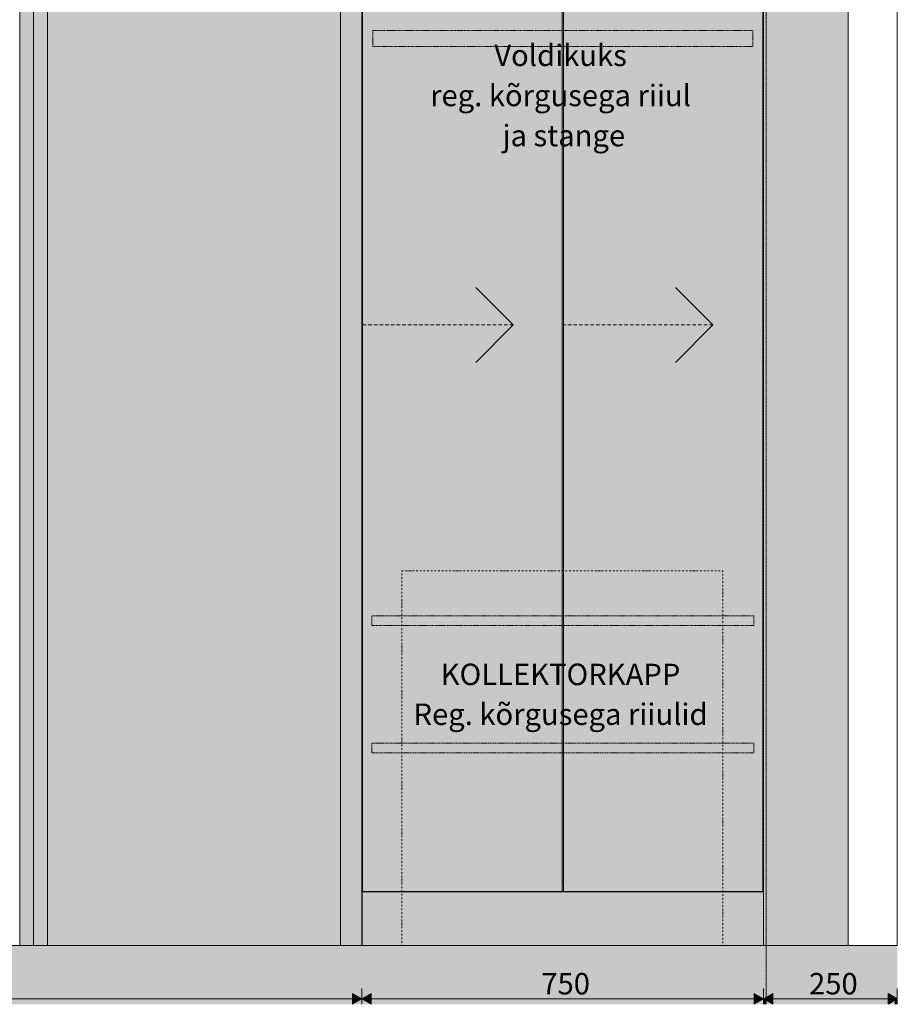
# Model space of a CAD drawing. Units: millimetres. Extents: x 47075 to 73331, y -1751 to 11000.
# Drawn here: x 66672 to 68311, y -1640 to 200 of the extents above; entities that cross this region are included whole.
import ezdxf

# ---------------------------------------------------------------- set-up
doc = ezdxf.new("R2010")
doc.units = ezdxf.units.MM
doc.header["$MEASUREMENT"] = 0
for name, pattern in [('Dot & Dashed', [134.055552, 63.5, -35.277778, 0, -35.277775]), ('Hidden', [3.175, 2.116667, -1.058333]), ('KAUSS Kriipsjoon (S)', [1, 0.5, -0.5]), ('Long Dashed', [211.66666, 126.999998, -84.666662])]:
    doc.linetypes.add(name, pattern=pattern)
for name, color, linetype, lineweight, true_color in [('A_KODUNDUS_5_0_Pen_No__245', 7, 'Continuous', 13, 0x474874), ('A_KODUNDUS_5_AR - PÕRANDAD_Pen_No__87', 7, 'Continuous', 9, 0x8a8a8a), ('A_KODUNDUS_5_AR - SEINAD - siseseinad_Pen_No__87', 7, 'Continuous', 9, 0x8a8a8a), ('A_KODUNDUS_5_AR - TELJED_Pen_No__87', 7, 'Continuous', 9, 0x8a8a8a), ('A_KODUNDUS_5_New_AR - SEINAD - siseseinad_Pen_No__87', 7, 'Continuous', 9, 0x8a8a8a), ('A_KODUNDUS_5_SA - MÕÕDUD - erimööbel_Pen_No__245', 7, 'Continuous', 13, 0x474874), ('A_KODUNDUS_5_SA - SISUSTUS - erimööbel_Pen_No__87', 7, 'Continuous', 9, 0x8a8a8a)]:
    doc.layers.add(name, color=color, linetype=linetype, lineweight=lineweight, true_color=true_color)
doc.layers.add('A_KODUNDUS_5_AR - PÕRANDAD_Pen_No__101', color=252, linetype='Continuous', lineweight=13)
for name, color, linetype in [('A_KODUNDUS_5_AR - SEINAD - siseseinad', 7, 'Continuous'), ('A_KODUNDUS_5_New_AR - SEINAD - siseseinad', 7, 'Continuous'), ('A_KODUNDUS_5_SA - SISUSTUS - erimööbel', 7, 'Continuous')]:
    doc.layers.add(name, color=color, linetype=linetype)
doc.styles.add('GENERATED_STYLE_1', font='txt')
doc.styles.add('GENERATED_STYLE_2', font='txt')

msp = doc.modelspace()

# ---------------------------------------------------------------- hatches: boundary and pattern name
at = {"layer": 'A_KODUNDUS_5_AR - PÕRANDAD_Pen_No__101', "linetype": 'Continuous', "lineweight": 13}
for points in [[(68066.3, -1530), (61066.3, -1530), (61066.3, -1630), (68061.3, -1630), (68066.3, -1630)], [(68306.3, -1630), (68311.3, -1630), (68311.3, -1530), (68306.3, -1530)], [(61066.3, -1640), (68061.3, -1640), (68061.3, -1630), (61066.3, -1630)]]:
    msp.add_hatch(color=252, dxfattribs=at).paths.add_polyline_path(points)
at = {"layer": 'A_KODUNDUS_5_AR - SEINAD - siseseinad', "linetype": 'Continuous', "lineweight": 0, "true_color": 0xffffff}
msp.add_hatch(color=7, dxfattribs=at).paths.add_polyline_path([(68061.3, -1530), (68219.3, -1530), (68219.3, 1323), (68219.3, 1370), (68061.3, 1370)])
at = {"layer": 'A_KODUNDUS_5_AR - SEINAD - siseseinad', "linetype": 'Continuous', "lineweight": 0, "true_color": 0x000000}
for points in [[(68066.3, -1630), (68066.3, -1640), (68306.3, -1640), (68306.3, -1630), (68306.3, -1530), (68066.3, -1530)], [(68061.3, -1640), (68066.3, -1640), (68066.3, -1630), (68061.3, -1630)], [(68311.3, -1630), (68306.3, -1630), (68306.3, -1640), (68311.3, -1640)]]:
    msp.add_hatch(color=18, dxfattribs=at).paths.add_polyline_path(points)
at = {"layer": 'A_KODUNDUS_5_New_AR - SEINAD - siseseinad', "linetype": 'Continuous', "lineweight": 0, "true_color": 0xffffff}
for points in [[(67310.8, 1670), (67310.8, -1530), (67311.3, -1530), (67311.3, -1430), (67311.3, 770), (67311.3, 1670)], [(66671.6, 1630), (66671.6, -1530), (66697.5, -1530), (66697.5, 1630)], [(66723.4, -1530), (66723.4, 1630), (66697.5, 1630), (66697.5, -1530)], [(66723.4, -1530), (67270.8, -1530), (67270.8, 1630), (66723.4, 1630)], [(67310.8, -1530), (67310.8, 1630), (67270.8, 1630), (67270.8, -1530)]]:
    msp.add_hatch(color=7, dxfattribs=at).paths.add_polyline_path(points)
at = {"layer": 'A_KODUNDUS_5_SA - MÕÕDUD - erimööbel_Pen_No__245', "linetype": 'Continuous', "lineweight": 13, "true_color": 0x474874}
for points in [[(67310.8, -1629.5), (67293.5, -1619.5), (67293.5, -1639.5)], [(67310.8, -1629.5), (67328.1, -1639.5), (67328.1, -1619.5)], [(68061.3, -1629.5), (68043.9, -1619.5), (68043.9, -1639.5)], [(68061.3, -1629.5), (68078.6, -1639.5), (68078.6, -1619.5)], [(68293.9, -1639.5), (68311.3, -1629.5), (68293.9, -1619.5)]]:
    msp.add_hatch(color=167, dxfattribs=at).paths.add_polyline_path(points)
at = {"layer": 'A_KODUNDUS_5_SA - SISUSTUS - erimööbel', "linetype": 'Continuous', "lineweight": 0, "true_color": 0xffffff}
for points in [[(67329.3, 770), (67311.3, 770), (67311.3, -1430), (67329.3, -1430), (67329.3, -1429), (67312.3, -1429), (67312.3, 769), (67329.3, 769)], [(67312.3, 769), (67312.3, -1429), (67685.3, -1429), (67685.3, 769)], [(67687.3, -1429), (68060.3, -1429), (68060.3, 769), (67687.3, 769)], [(68043.3, 770), (68043.3, 769), (68060.3, 769), (68060.3, -1429), (68043.3, -1429), (68043.3, -1430), (68061.3, -1430), (68061.3, 770)], [(67685.3, 752), (67685.3, -1412), (67687.3, -1412), (67687.3, 752)], [(67329.3, -1429), (67329.3, -1430), (68043.3, -1430), (68043.3, -1429), (67687.3, -1429), (67687.3, -1412), (67685.3, -1412), (67685.3, -1429)], [(67311.3, -1430), (67311.3, -1530), (68061.3, -1530), (68061.3, -1430)]]:
    msp.add_hatch(color=7, dxfattribs=at).paths.add_polyline_path(points)

# ---------------------------------------------------------------- linework, layer by layer
at = {"layer": 'A_KODUNDUS_5_AR - PÕRANDAD_Pen_No__87', "color": 252, "linetype": 'Continuous', "lineweight": 9, "true_color": 0x8a8a8a}
msp.add_line((68066.3, -1530), (61071.3, -1530), dxfattribs=at)
at = {"layer": 'A_KODUNDUS_5_AR - PÕRANDAD_Pen_No__87', "color": 252, "linetype": 'Continuous', "lineweight": 9, "true_color": 0x8a8a8a, "flags": 128}
msp.add_lwpolyline([(68311.3, -1530), (68306.3, -1530)], dxfattribs=at)
at = {"layer": 'A_KODUNDUS_5_AR - SEINAD - siseseinad_Pen_No__87', "color": 252, "linetype": 'Continuous', "lineweight": 9, "true_color": 0x8a8a8a, "flags": 128}
msp.add_lwpolyline([(68306.3, -1530), (68219.3, -1530), (68066.3, -1530)], dxfattribs=at)
at = {"layer": 'A_KODUNDUS_5_AR - TELJED_Pen_No__87', "color": 252, "linetype": 'KAUSS Kriipsjoon (S)', "lineweight": 9, "true_color": 0x8a8a8a}
msp.add_line((68066.3, 1803.2), (68066.3, -1640), dxfattribs=at)
at = {"layer": 'A_KODUNDUS_5_New_AR - SEINAD - siseseinad_Pen_No__87', "color": 252, "linetype": 'Continuous', "lineweight": 9, "true_color": 0x8a8a8a}
for p, q in [((66671.6, 1630), (66671.6, -1530)), ((66697.5, 1630), (66697.5, -1530)), ((66723.4, -1530), (66723.4, 1630)), ((67270.8, 1630), (67270.8, -1530)), ((67310.8, 1630), (67310.8, -1530)), ((68061.3, -1530), (68061.3, 1370))]:
    msp.add_line(p, q, dxfattribs=at)
at = {"layer": 'A_KODUNDUS_5_New_AR - SEINAD - siseseinad_Pen_No__87', "color": 252, "linetype": 'Continuous', "lineweight": 9, "true_color": 0x8a8a8a, "flags": 128}
for points in [[(68219.3, 1370), (68219.3, 1323), (68219.3, -1530)], [(68311.3, 1357), (68311.3, 1323), (68311.3, -1530)]]:
    msp.add_lwpolyline(points, dxfattribs=at)
at = {"layer": 'A_KODUNDUS_5_SA - MÕÕDUD - erimööbel_Pen_No__245', "color": 167, "linetype": 'Continuous', "lineweight": 13, "true_color": 0x474874}
for p, q in [((67310.8, -1640), (67310.8, -1610.7)), ((68061.3, -1640), (68061.3, -1610.7)), ((68311.3, -1640), (68311.3, -1610.7)), ((65328.1, -1629.5), (67293.5, -1629.5)), ((67293.5, -1639.5), (67293.5, -1619.5)), ((67310.8, -1629.5), (67293.5, -1619.5)), ((67310.8, -1629.5), (67293.5, -1639.5)), ((67310.8, -1629.5), (67328.1, -1619.5)), ((67310.8, -1629.5), (67328.1, -1639.5)), ((67328.1, -1619.5), (67328.1, -1639.5)), ((67328.1, -1629.5), (68043.9, -1629.5)), ((68043.9, -1639.5), (68043.9, -1619.5)), ((68061.3, -1629.5), (68043.9, -1619.5)), ((68061.3, -1629.5), (68043.9, -1639.5)), ((68061.3, -1629.5), (68078.6, -1619.5)), ((68061.3, -1629.5), (68078.6, -1639.5)), ((68078.6, -1619.5), (68078.6, -1639.5)), ((68078.6, -1629.5), (68293.9, -1629.5)), ((68293.9, -1639.5), (68293.9, -1619.5)), ((68311.3, -1629.5), (68293.9, -1619.5)), ((68311.3, -1629.5), (68293.9, -1639.5))]:
    msp.add_line(p, q, dxfattribs=at)
at = {"layer": 'A_KODUNDUS_5_SA - SISUSTUS - erimööbel_Pen_No__87', "color": 252, "linetype": 'Continuous', "lineweight": 9, "true_color": 0x8a8a8a}
for p, q in [((67311.3, -1430), (67311.3, 770)), ((67312.3, -1429), (67312.3, 769)), ((67685.3, 769), (67685.3, -1429)), ((67687.3, -1429), (67687.3, 769)), ((68060.3, 769), (68060.3, -1429)), ((67593.6, -370.4), (67523.6, -300.4)), ((67966.6, -370.4), (67896.6, -300.4)), ((67593.6, -370.4), (67523.6, -440.4)), ((67966.6, -370.4), (67896.6, -440.4)), ((67687.3, -1412), (67685.3, -1412)), ((67329.3, -1430), (67311.3, -1430)), ((67311.3, -1430), (67311.3, -1530)), ((67685.3, -1429), (67312.3, -1429)), ((67329.3, -1430), (67329.3, -1429)), ((68043.3, -1430), (67329.3, -1430)), ((68060.3, -1429), (67687.3, -1429)), ((68043.3, -1430), (68043.3, -1429)), ((68061.3, -1430), (68043.3, -1430))]:
    msp.add_line(p, q, dxfattribs=at)
at = {"layer": 'A_KODUNDUS_5_SA - SISUSTUS - erimööbel_Pen_No__87', "color": 252, "linetype": 'Long Dashed', "lineweight": 9, "ltscale": 0.05, "true_color": 0x8a8a8a}
for p, q in [((67312.3, -370.4), (67593.6, -370.4)), ((67685.3, -370.4), (67966.6, -370.4))]:
    msp.add_line(p, q, dxfattribs=at)
at = {"layer": 'A_KODUNDUS_5_SA - SISUSTUS - erimööbel_Pen_No__87', "color": 252, "linetype": 'Hidden', "lineweight": 9, "true_color": 0x8a8a8a, "flags": 128}
for points in [[(67331.3, 180), (67331.3, 150), (68041.3, 150), (68041.3, 180)], [(67329.3, -913.9), (67329.3, -931.9), (68043.3, -931.9), (68043.3, -913.9)], [(67329.3, -1151.9), (67329.3, -1169.9), (68043.3, -1169.9), (68043.3, -1151.9)]]:
    msp.add_lwpolyline(points, close=True, dxfattribs=at)
at = {"layer": 'A_KODUNDUS_5_SA - SISUSTUS - erimööbel_Pen_No__87', "color": 252, "linetype": 'Dot & Dashed', "lineweight": 9, "ltscale": 0.05, "true_color": 0x8a8a8a, "flags": 128}
msp.add_lwpolyline([(67385.3, -830), (67985.3, -830), (67985.3, -1530), (67385.3, -1530)], close=True, dxfattribs=at)

# ---------------------------------------------------------------- texts
at = {"layer": 'A_KODUNDUS_5_0_Pen_No__245', "color": 167, "linetype": 'Continuous', "lineweight": 13, "true_color": 0x474874, "char_height": 40, "attachment_point": 5, "style": 'GENERATED_STYLE_1'}
for s, insert, line_spacing_factor in [('\\A1;{\\pqc;\\fOpen Sans|b0|i0|c0|p0;\\W1.000000;Voldikuks\\P\\pqc;\\fOpen Sans|b0|i0|c0|p0;\\W1.000000;reg. kõrgusega riiul\\P\\pqc;\\fOpen Sans|b0|i0|c0|p0;\\W1.000000; ja stange}', (67682.1, 58.4), 1.124221), ('\\A1;{\\pqc;\\fOpen Sans|b0|i0|c0|p0;\\W1.000000;KOLLEKTORKAPP\\P\\pqc;\\fOpen Sans|b0|i0|c0|p0;\\W1.000000;R\\fOpen Sans|b0|i0|c0|p0;\\W1.000000;eg. kõrgusega riiul\\fOpen Sans|b0|i0|c0|p0;\\W1.000000;id}', (67682.1, -1060.7), 1.117173)]:
    msp.add_mtext(s, dxfattribs=dict(at, insert=insert, line_spacing_factor=line_spacing_factor))
at = {"layer": 'A_KODUNDUS_5_SA - MÕÕDUD - erimööbel_Pen_No__245', "color": 167, "linetype": 'Continuous', "lineweight": 13, "true_color": 0x474874, "char_height": 40, "width": 79.688, "attachment_point": 7, "style": 'GENERATED_STYLE_2'}
for s, insert in [('\\A1;{\\pql;\\fSwis721 Cn BT|b0|i0|c0|p0;\\W1.000000;750}', (67646.2, -1621.5)), ('\\A1;{\\pql;\\fSwis721 Cn BT|b0|i0|c0|p0;\\W1.000000;250}', (68146.4, -1621.5))]:
    msp.add_mtext(s, dxfattribs=dict(at, insert=insert))

doc.saveas('drawing.dxf')
